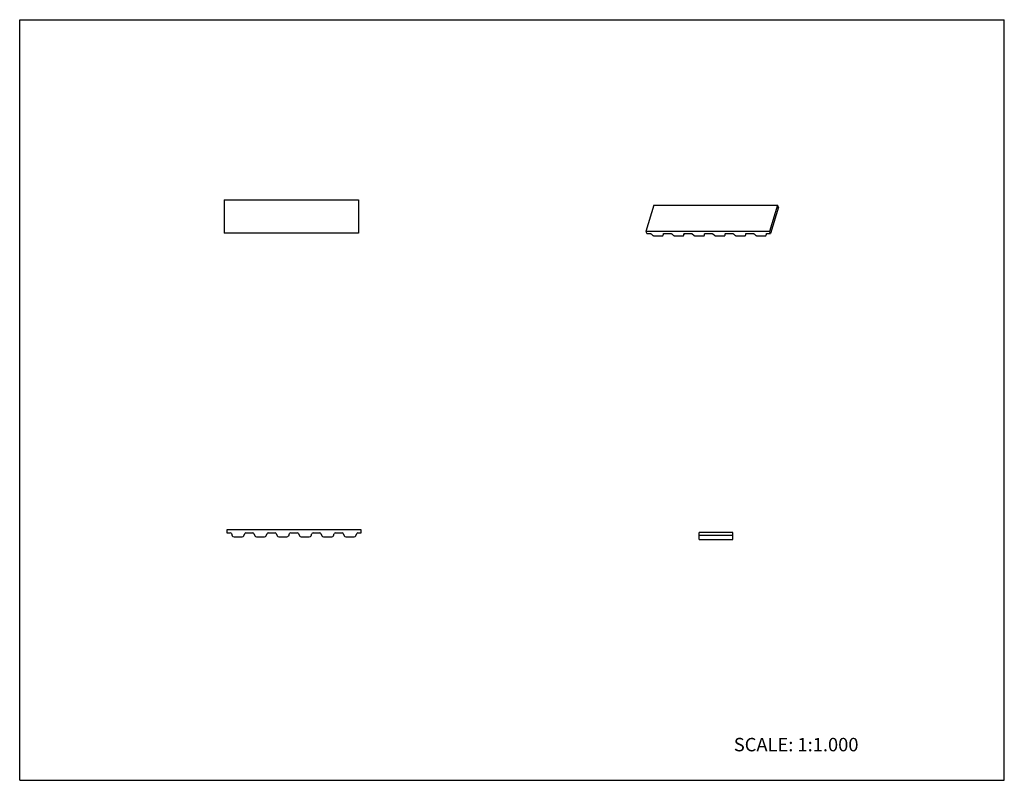
# Model space of a CAD drawing. Units: inches. Extents: x 0 to 22, y 0 to 17.
import ezdxf

# ---------------------------------------------------------------- set-up
doc = ezdxf.new("R2010")
doc.units = ezdxf.units.IN
doc.header["$LTSCALE"] = 1.21
doc.header["$MEASUREMENT"] = 0
doc.layers.get('0').update_dxf_attribs({"linetype": 'CONTINUOUS'})
doc.styles.get("Standard").update_dxf_attribs({"font": 'txt', "width": 0.8})

msp = doc.modelspace()

# ---------------------------------------------------------------- linework, layer by layer
at = {"color": 7, "linetype": 'CONTINUOUS'}
for p, q in [((0, 0), (0, 17)), ((0, 17), (22, 17)), ((22, 0), (22, 17)), ((4.571, 12.975), (4.571, 12.225)), ((4.571, 12.975), (7.571, 12.975)), ((7.571, 12.975), (7.571, 12.225)), ((14.17, 12.854), (13.988, 12.267)), ((14.17, 12.854), (16.933, 12.854)), ((16.933, 12.854), (16.751, 12.267)), ((16.954, 12.811), (16.773, 12.223)), ((16.954, 12.811), (16.933, 12.854)), ((7.571, 12.225), (4.571, 12.225)), ((13.988, 12.267), (14.009, 12.223)), ((16.751, 12.267), (13.988, 12.267)), ((14.009, 12.223), (14.079, 12.223)), ((14.108, 12.213), (14.14, 12.183)), ((14.183, 12.167), (14.351, 12.167)), ((14.378, 12.181), (14.379, 12.183)), ((14.379, 12.183), (14.391, 12.221)), ((14.379, 12.183), (14.382, 12.213)), ((14.382, 12.213), (14.383, 12.214)), ((14.401, 12.223), (14.539, 12.223)), ((14.568, 12.213), (14.6, 12.183)), ((14.644, 12.167), (14.812, 12.167)), ((14.839, 12.183), (14.851, 12.221)), ((14.839, 12.183), (14.843, 12.213)), ((14.839, 12.181), (14.839, 12.183)), ((14.843, 12.213), (14.843, 12.214)), ((14.861, 12.223), (15, 12.223)), ((15.029, 12.213), (15.061, 12.183)), ((15.104, 12.167), (15.272, 12.167)), ((15.299, 12.181), (15.3, 12.183)), ((15.3, 12.183), (15.312, 12.221)), ((15.3, 12.183), (15.303, 12.213)), ((15.303, 12.213), (15.304, 12.214)), ((15.322, 12.223), (15.46, 12.223)), ((15.489, 12.213), (15.521, 12.183)), ((15.565, 12.167), (15.733, 12.167)), ((15.76, 12.183), (15.772, 12.221)), ((15.76, 12.183), (15.764, 12.213)), ((15.76, 12.181), (15.76, 12.183)), ((15.764, 12.213), (15.764, 12.214)), ((15.782, 12.223), (15.921, 12.223)), ((15.95, 12.213), (15.982, 12.183)), ((16.025, 12.167), (16.193, 12.167)), ((16.22, 12.181), (16.221, 12.183)), ((16.221, 12.183), (16.233, 12.221)), ((16.221, 12.183), (16.224, 12.213)), ((16.224, 12.213), (16.225, 12.214)), ((16.243, 12.223), (16.381, 12.223)), ((16.41, 12.213), (16.443, 12.183)), ((16.486, 12.167), (16.654, 12.167)), ((16.681, 12.183), (16.685, 12.213)), ((16.681, 12.181), (16.681, 12.183)), ((16.682, 12.183), (16.693, 12.221)), ((16.685, 12.213), (16.685, 12.214)), ((16.703, 12.223), (16.773, 12.223)), ((16.773, 12.223), (16.751, 12.267)), ((4.63, 5.6), (4.63, 5.53)), ((7.63, 5.6), (4.63, 5.6)), ((4.63, 5.53), (4.706, 5.53)), ((4.731, 5.513), (4.751, 5.466)), ((5.01, 5.466), (5.03, 5.513)), ((5.055, 5.53), (5.206, 5.53)), ((5.231, 5.513), (5.251, 5.466)), ((5.51, 5.466), (5.53, 5.513)), ((5.555, 5.53), (5.706, 5.53)), ((5.731, 5.513), (5.751, 5.466)), ((6.01, 5.466), (6.03, 5.513)), ((6.055, 5.53), (6.206, 5.53)), ((6.231, 5.513), (6.251, 5.466)), ((6.51, 5.466), (6.53, 5.513)), ((6.555, 5.53), (6.706, 5.53)), ((6.731, 5.513), (6.751, 5.466)), ((7.01, 5.466), (7.03, 5.513)), ((7.055, 5.53), (7.206, 5.53)), ((7.231, 5.513), (7.251, 5.466)), ((7.51, 5.466), (7.53, 5.513)), ((7.555, 5.53), (7.63, 5.53)), ((7.63, 5.53), (7.63, 5.6)), ((15.185, 5.381), (15.185, 5.541)), ((15.935, 5.541), (15.185, 5.541)), ((15.935, 5.381), (15.935, 5.541)), ((4.789, 5.44), (4.971, 5.44)), ((5.289, 5.44), (5.471, 5.44)), ((5.789, 5.44), (5.971, 5.44)), ((6.289, 5.44), (6.471, 5.44)), ((6.789, 5.44), (6.971, 5.44)), ((7.289, 5.44), (7.471, 5.44)), ((15.935, 5.471), (15.185, 5.471)), ((15.185, 5.381), (15.935, 5.381)), ((0, 0), (22, 0))]:
    msp.add_line(p, q, dxfattribs=at)
for centre, radius, start, end in [((4.706, 5.502), 0.0278, 22.5, 90), ((5.055, 5.502), 0.0278, 90, 157.5), ((5.206, 5.502), 0.0278, 22.5, 90), ((5.555, 5.502), 0.0278, 90, 157.5), ((5.706, 5.502), 0.0278, 22.5, 90), ((6.055, 5.502), 0.0278, 90, 157.5), ((6.206, 5.502), 0.0278, 22.5, 90), ((6.555, 5.502), 0.0278, 90, 157.5), ((6.706, 5.502), 0.0278, 22.5, 90), ((7.055, 5.502), 0.0278, 90, 157.5), ((7.206, 5.502), 0.0278, 22.5, 90), ((7.555, 5.502), 0.0278, 90, 157.5), ((4.789, 5.482), 0.0417, 202.5, 270), ((4.971, 5.482), 0.0417, 270, 337.5), ((5.289, 5.482), 0.0417, 202.5, 270), ((5.471, 5.482), 0.0417, 270, 337.5), ((5.789, 5.482), 0.0417, 202.5, 270), ((5.971, 5.482), 0.0417, 270, 337.5), ((6.289, 5.482), 0.0417, 202.5, 270), ((6.471, 5.482), 0.0417, 270, 337.5), ((6.789, 5.482), 0.0417, 202.5, 270), ((6.971, 5.482), 0.0417, 270, 337.5), ((7.289, 5.482), 0.0417, 202.5, 270), ((7.471, 5.482), 0.0417, 270, 337.5)]:
    msp.add_arc(centre, radius, start, end, dxfattribs=at)
for points, knots in [([(14.079, 12.223), (14.08, 12.223), (14.083, 12.223), (14.087, 12.223), (14.09, 12.222), (14.094, 12.22), (14.098, 12.219), (14.102, 12.217), (14.105, 12.215), (14.107, 12.213), (14.108, 12.213)], [0, 0, 0, 0, 0.122485, 0.249525, 0.379023, 0.50912, 0.638008, 0.763937, 0.885196, 1, 1, 1, 1]), ([(14.14, 12.183), (14.141, 12.182), (14.144, 12.18), (14.149, 12.177), (14.154, 12.174), (14.16, 12.172), (14.166, 12.17), (14.171, 12.168), (14.177, 12.168), (14.181, 12.167), (14.183, 12.167)], [0, 0, 0, 0, 0.114873, 0.236078, 0.361957, 0.490883, 0.621013, 0.750459, 0.877438, 1, 1, 1, 1]), ([(14.351, 12.167), (14.353, 12.167), (14.356, 12.167), (14.361, 12.168), (14.365, 12.169), (14.369, 12.171), (14.372, 12.173), (14.375, 12.175), (14.377, 12.178), (14.378, 12.18), (14.378, 12.181)], [0, 0, 0, 0, 0.155751, 0.303214, 0.441098, 0.569041, 0.687338, 0.797048, 0.900275, 1, 1, 1, 1]), ([(14.383, 12.214), (14.383, 12.215), (14.383, 12.216), (14.384, 12.217), (14.384, 12.217)], [0, 0, 0, 0, 0.495333, 1, 1, 1, 1]), ([(14.384, 12.217), (14.384, 12.217), (14.385, 12.218), (14.387, 12.22), (14.389, 12.221), (14.391, 12.222), (14.395, 12.223), (14.398, 12.223), (14.4, 12.223), (14.401, 12.223)], [0, 0, 0, 0, 0.100872, 0.207298, 0.320538, 0.441369, 0.70631, 0.850085, 1, 1, 1, 1]), ([(14.539, 12.223), (14.54, 12.223), (14.543, 12.223), (14.547, 12.223), (14.551, 12.222), (14.555, 12.22), (14.559, 12.219), (14.562, 12.217), (14.565, 12.215), (14.567, 12.213), (14.568, 12.213)], [0, 0, 0, 0, 0.122485, 0.249525, 0.379023, 0.50912, 0.638008, 0.763937, 0.885196, 1, 1, 1, 1]), ([(14.6, 12.183), (14.602, 12.182), (14.605, 12.18), (14.609, 12.177), (14.615, 12.174), (14.62, 12.172), (14.626, 12.17), (14.632, 12.168), (14.638, 12.168), (14.642, 12.167), (14.644, 12.167)], [0, 0, 0, 0, 0.114873, 0.236078, 0.361957, 0.490883, 0.621013, 0.750459, 0.877438, 1, 1, 1, 1]), ([(14.812, 12.167), (14.813, 12.167), (14.817, 12.167), (14.821, 12.168), (14.826, 12.169), (14.829, 12.171), (14.833, 12.173), (14.835, 12.175), (14.837, 12.178), (14.838, 12.18), (14.839, 12.181)], [0, 0, 0, 0, 0.155751, 0.303214, 0.441098, 0.569041, 0.687338, 0.797048, 0.900275, 1, 1, 1, 1]), ([(14.843, 12.214), (14.843, 12.215), (14.844, 12.216), (14.844, 12.217), (14.845, 12.217)], [0, 0, 0, 0, 0.495333, 1, 1, 1, 1]), ([(14.845, 12.217), (14.845, 12.217), (14.846, 12.218), (14.847, 12.22), (14.849, 12.221), (14.852, 12.222), (14.855, 12.223), (14.858, 12.223), (14.86, 12.223), (14.861, 12.223)], [0, 0, 0, 0, 0.100872, 0.207298, 0.320538, 0.441369, 0.70631, 0.850085, 1, 1, 1, 1]), ([(15, 12.223), (15.001, 12.223), (15.004, 12.223), (15.008, 12.223), (15.012, 12.222), (15.015, 12.22), (15.019, 12.219), (15.023, 12.217), (15.026, 12.215), (15.028, 12.213), (15.029, 12.213)], [0, 0, 0, 0, 0.122485, 0.249525, 0.379023, 0.50912, 0.638008, 0.763937, 0.885196, 1, 1, 1, 1]), ([(15.061, 12.183), (15.062, 12.182), (15.065, 12.18), (15.07, 12.177), (15.075, 12.174), (15.081, 12.172), (15.087, 12.17), (15.093, 12.168), (15.098, 12.168), (15.102, 12.167), (15.104, 12.167)], [0, 0, 0, 0, 0.114873, 0.236078, 0.361957, 0.490883, 0.621013, 0.750459, 0.877438, 1, 1, 1, 1]), ([(15.272, 12.167), (15.274, 12.167), (15.277, 12.167), (15.282, 12.168), (15.286, 12.169), (15.29, 12.171), (15.293, 12.173), (15.296, 12.175), (15.298, 12.178), (15.299, 12.18), (15.299, 12.181)], [0, 0, 0, 0, 0.155751, 0.303214, 0.441098, 0.569041, 0.687338, 0.797048, 0.900275, 1, 1, 1, 1]), ([(15.304, 12.214), (15.304, 12.215), (15.304, 12.216), (15.305, 12.217), (15.305, 12.217)], [0, 0, 0, 0, 0.495333, 1, 1, 1, 1]), ([(15.305, 12.217), (15.305, 12.217), (15.306, 12.218), (15.308, 12.22), (15.31, 12.221), (15.312, 12.222), (15.316, 12.223), (15.319, 12.223), (15.321, 12.223), (15.322, 12.223)], [0, 0, 0, 0, 0.100872, 0.207298, 0.320538, 0.441369, 0.70631, 0.850085, 1, 1, 1, 1]), ([(15.46, 12.223), (15.462, 12.223), (15.464, 12.223), (15.468, 12.223), (15.472, 12.222), (15.476, 12.22), (15.48, 12.219), (15.483, 12.217), (15.486, 12.215), (15.488, 12.213), (15.489, 12.213)], [0, 0, 0, 0, 0.122485, 0.249525, 0.379023, 0.50912, 0.638008, 0.763937, 0.885196, 1, 1, 1, 1]), ([(15.521, 12.183), (15.523, 12.182), (15.526, 12.18), (15.531, 12.177), (15.536, 12.174), (15.541, 12.172), (15.547, 12.17), (15.553, 12.168), (15.559, 12.168), (15.563, 12.167), (15.565, 12.167)], [0, 0, 0, 0, 0.114873, 0.236078, 0.361957, 0.490883, 0.621013, 0.750459, 0.877438, 1, 1, 1, 1]), ([(15.733, 12.167), (15.734, 12.167), (15.738, 12.167), (15.742, 12.168), (15.747, 12.169), (15.75, 12.171), (15.754, 12.173), (15.757, 12.175), (15.759, 12.178), (15.759, 12.18), (15.76, 12.181)], [0, 0, 0, 0, 0.155751, 0.303214, 0.441098, 0.569041, 0.687338, 0.797048, 0.900275, 1, 1, 1, 1]), ([(15.764, 12.214), (15.764, 12.215), (15.765, 12.216), (15.765, 12.217), (15.766, 12.217)], [0, 0, 0, 0, 0.495333, 1, 1, 1, 1]), ([(15.766, 12.217), (15.766, 12.217), (15.767, 12.218), (15.768, 12.22), (15.77, 12.221), (15.773, 12.222), (15.776, 12.223), (15.78, 12.223), (15.781, 12.223), (15.782, 12.223)], [0, 0, 0, 0, 0.100872, 0.207298, 0.320538, 0.441369, 0.70631, 0.850085, 1, 1, 1, 1]), ([(15.921, 12.223), (15.922, 12.223), (15.925, 12.223), (15.929, 12.223), (15.933, 12.222), (15.936, 12.22), (15.94, 12.219), (15.944, 12.217), (15.947, 12.215), (15.949, 12.213), (15.95, 12.213)], [0, 0, 0, 0, 0.122485, 0.249525, 0.379023, 0.50912, 0.638008, 0.763937, 0.885196, 1, 1, 1, 1]), ([(15.982, 12.183), (15.983, 12.182), (15.986, 12.18), (15.991, 12.177), (15.996, 12.174), (16.002, 12.172), (16.008, 12.17), (16.014, 12.168), (16.019, 12.168), (16.023, 12.167), (16.025, 12.167)], [0, 0, 0, 0, 0.114873, 0.236078, 0.361957, 0.490883, 0.621013, 0.750459, 0.877438, 1, 1, 1, 1]), ([(16.193, 12.167), (16.195, 12.167), (16.198, 12.167), (16.203, 12.168), (16.207, 12.169), (16.211, 12.171), (16.214, 12.173), (16.217, 12.175), (16.219, 12.178), (16.22, 12.18), (16.22, 12.181)], [0, 0, 0, 0, 0.155751, 0.303214, 0.441098, 0.569041, 0.687338, 0.797048, 0.900275, 1, 1, 1, 1]), ([(16.225, 12.214), (16.225, 12.215), (16.225, 12.216), (16.226, 12.217), (16.226, 12.217)], [0, 0, 0, 0, 0.495333, 1, 1, 1, 1]), ([(16.226, 12.217), (16.226, 12.217), (16.227, 12.218), (16.229, 12.22), (16.231, 12.221), (16.233, 12.222), (16.237, 12.223), (16.24, 12.223), (16.242, 12.223), (16.243, 12.223)], [0, 0, 0, 0, 0.100872, 0.207298, 0.320538, 0.441369, 0.70631, 0.850085, 1, 1, 1, 1]), ([(16.381, 12.223), (16.383, 12.223), (16.385, 12.223), (16.389, 12.223), (16.393, 12.222), (16.397, 12.22), (16.401, 12.219), (16.404, 12.217), (16.407, 12.215), (16.409, 12.213), (16.41, 12.213)], [0, 0, 0, 0, 0.122485, 0.249525, 0.379023, 0.50912, 0.638008, 0.763937, 0.885196, 1, 1, 1, 1]), ([(16.443, 12.183), (16.444, 12.182), (16.447, 12.18), (16.452, 12.177), (16.457, 12.174), (16.462, 12.172), (16.468, 12.17), (16.474, 12.168), (16.48, 12.168), (16.484, 12.167), (16.486, 12.167)], [0, 0, 0, 0, 0.114873, 0.236078, 0.361957, 0.490883, 0.621013, 0.750459, 0.877438, 1, 1, 1, 1]), ([(16.654, 12.167), (16.655, 12.167), (16.659, 12.167), (16.663, 12.168), (16.668, 12.169), (16.672, 12.171), (16.675, 12.173), (16.678, 12.175), (16.68, 12.178), (16.681, 12.18), (16.681, 12.181)], [0, 0, 0, 0, 0.155751, 0.303214, 0.441098, 0.569041, 0.687338, 0.797048, 0.900275, 1, 1, 1, 1]), ([(16.685, 12.214), (16.685, 12.215), (16.686, 12.216), (16.686, 12.217), (16.687, 12.217)], [0, 0, 0, 0, 0.495333, 1, 1, 1, 1]), ([(16.687, 12.217), (16.687, 12.217), (16.688, 12.218), (16.689, 12.22), (16.691, 12.221), (16.694, 12.222), (16.697, 12.223), (16.701, 12.223), (16.702, 12.223), (16.703, 12.223)], [0, 0, 0, 0, 0.100872, 0.207298, 0.320538, 0.441369, 0.70631, 0.850085, 1, 1, 1, 1])]:
    msp.add_open_spline(points, degree=3, knots=knots, dxfattribs=at)

# ---------------------------------------------------------------- texts
at = {"color": 7, "linetype": 'CONTINUOUS', "insert": (15.956, 0.948), "char_height": 0.3, "width": 3.36, "attachment_point": 1, "line_spacing_factor": 0.9}
msp.add_mtext('SCALE: 1:1.000', dxfattribs=at)

doc.saveas('drawing.dxf')
